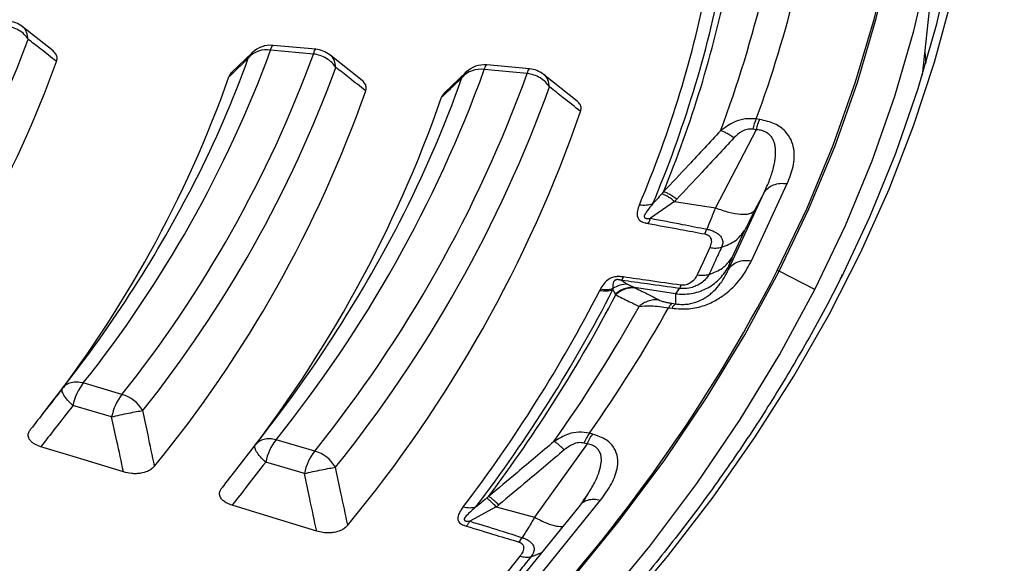
# Model space of a CAD drawing. Units: millimetres. Extents: x 500 to 20548, y 500 to 14350.
# Drawn here: x 18764 to 18841, y 10860 to 10903 of the extents above; entities that cross this region are included whole.
import ezdxf

# ---------------------------------------------------------------- set-up
doc = ezdxf.new("R2010")
doc.units = ezdxf.units.MM
doc.header["$LTSCALE"] = 50

msp = doc.modelspace()

# ---------------------------------------------------------------- linework, layer by layer
at = {"color": 7, "linetype": 'Continuous', "lineweight": 25}
for p, q in [((18834.887, 10898.356), (18836.719, 10915.42)), ((18766.162, 10900.274), (18763.727, 10902.192)), ((18786.942, 10900.405), (18783.553, 10900.715)), ((18781.926, 10900.148), (18780.278, 10898.568)), ((18781.596, 10899.702), (18781.914, 10900.125)), ((18786.752, 10900.031), (18783.363, 10900.341)), ((18790.601, 10897.941), (18788.041, 10899.966)), ((18835.084, 10900.189), (18835.172, 10899.308)), ((18803.832, 10898.86), (18800.443, 10899.17)), ((18798.818, 10898.605), (18797.097, 10896.962)), ((18798.485, 10898.154), (18798.806, 10898.583)), ((18803.642, 10898.487), (18800.253, 10898.797)), ((18807.591, 10896.313), (18804.933, 10898.42)), ((18822.028, 10894.858), (18821.75, 10894.901)), ((18821.758, 10894.049), (18818.519, 10887.876)), ((18821.758, 10894.049), (18821.481, 10894.092)), ((18821.374, 10883.696), (18824.2, 10889.786)), ((18819.55, 10882.996), (18822.376, 10889.085)), ((18822.376, 10889.085), (18821.627, 10887.659)), ((18815.293, 10888.375), (18813.395, 10887.05)), ((18815.293, 10888.375), (18818.519, 10887.876)), ((18817.68, 10885.812), (18817.847, 10886.19)), ((18820.837, 10886.08), (18819.836, 10883.923)), ((18819.548, 10883.179), (18819.55, 10882.996)), ((18826.391, 10881.429), (18823.563, 10882.859)), ((18811.255, 10882.408), (18811.114, 10882.137)), ((18811.576, 10881.841), (18812.135, 10881.571)), ((18815.361, 10881.072), (18812.135, 10881.571)), ((18815.672, 10881.505), (18815.361, 10881.072)), ((18815.361, 10881.072), (18815.369, 10880.283)), ((18815.091, 10880.326), (18815.369, 10880.283)), ((18814.822, 10879.973), (18815.099, 10879.93)), ((18771.611, 10873.13), (18768.553, 10874.029)), ((18770.792, 10871.351), (18767.734, 10872.25)), ((18786.848, 10868.648), (18783.791, 10869.547)), ((18808.83, 10869.987), (18808.57, 10870.057)), ((18808.39, 10869.214), (18804.228, 10863.415)), ((18808.39, 10869.214), (18808.13, 10869.284)), ((18786.029, 10866.869), (18782.971, 10867.768)), ((18804.828, 10859.06), (18809.443, 10864.774)), ((18808.062, 10864.713), (18808.408, 10865.196)), ((18801.202, 10864.229), (18799.116, 10863.106)), ((18801.202, 10864.229), (18804.228, 10863.415)), ((18807.823, 10864.382), (18803.208, 10858.668)), ((18807.837, 10864.369), (18807.918, 10864.459)), ((18802.998, 10861.456), (18803.256, 10861.811)), ((18803.946, 10860.296), (18804.795, 10860.633))]:
    msp.add_line(p, q, dxfattribs=at)
at = {"color": 7, "linetype": 'Continuous', "lineweight": 25, "flags": 128}
for points in [[(18826.391, 10881.429), (18828.798, 10886.48), (18830.907, 10891.575), (18832.716, 10896.708), (18834.224, 10901.874), (18835.428, 10907.066), (18836.326, 10912.278), (18836.918, 10917.506), (18837.204, 10922.741), (18837.182, 10927.98), (18836.853, 10933.215), (18836.218, 10938.44), (18835.276, 10943.65), (18834.029, 10948.839), (18832.479, 10954.001), (18830.627, 10959.129), (18828.475, 10964.218), (18826.026, 10969.262), (18823.283, 10974.255), (18820.249, 10979.192), (18816.927, 10984.067)], [(18823.416, 10882.907), (18825.768, 10887.839), (18827.834, 10892.814), (18829.609, 10897.826), (18831.094, 10902.869), (18832.286, 10907.938), (18833.183, 10913.027), (18833.785, 10918.131), (18834.09, 10923.244), (18834.1, 10928.359), (18833.813, 10933.472), (18833.23, 10938.577), (18832.352, 10943.667), (18831.179, 10948.737), (18829.713, 10953.783), (18827.956, 10958.796), (18825.909, 10963.774), (18823.575, 10968.709), (18820.956, 10973.596), (18818.056, 10978.429), (18814.877, 10983.205)], [(18823.563, 10882.859), (18825.917, 10887.794), (18827.983, 10892.771), (18829.76, 10897.786), (18831.245, 10902.832), (18832.438, 10907.904), (18833.335, 10912.996), (18833.937, 10918.103), (18834.243, 10923.218), (18834.253, 10928.337), (18833.966, 10933.453), (18833.383, 10938.56), (18832.504, 10943.653), (18831.33, 10948.727), (18829.864, 10953.775), (18828.105, 10958.792), (18826.057, 10963.772), (18823.722, 10968.709), (18821.102, 10973.599), (18818.2, 10978.436), (18815.019, 10983.214)], [(18828.498, 10882.368), (18830.733, 10887.152), (18832.792, 10892.205), (18834.557, 10897.295), (18836.028, 10902.416), (18837.202, 10907.562), (18838.079, 10912.729), (18838.656, 10917.909), (18838.934, 10923.098), (18838.913, 10928.289), (18838.592, 10933.476), (18837.971, 10938.655), (18837.052, 10943.819), (18835.835, 10948.962), (18834.322, 10954.079), (18833.234, 10957.242)], [(18810.875, 10855.703), (18814.741, 10860.321), (18818.342, 10865.011), (18821.674, 10869.765), (18824.735, 10874.581), (18827.519, 10879.452), (18830.025, 10884.373), (18832.25, 10889.339), (18834.192, 10894.344), (18835.847, 10899.384), (18837.215, 10904.452), (18838.294, 10909.543), (18839.083, 10914.652), (18839.581, 10919.773), (18839.788, 10924.901), (18839.702, 10930.03), (18839.325, 10935.155), (18838.657, 10940.27), (18837.698, 10945.369)], [(18783.363, 10900.341), (18783.405, 10900.481), (18783.447, 10900.59), (18783.488, 10900.666), (18783.526, 10900.707), (18783.553, 10900.715)], [(18786.752, 10900.031), (18786.795, 10900.172), (18786.836, 10900.281), (18786.877, 10900.356), (18786.915, 10900.397), (18786.942, 10900.405)], [(18800.253, 10898.797), (18800.296, 10898.937), (18800.338, 10899.046), (18800.378, 10899.122), (18800.416, 10899.163), (18800.443, 10899.17)], [(18803.642, 10898.487), (18803.685, 10898.627), (18803.726, 10898.736), (18803.767, 10898.812), (18803.805, 10898.853), (18803.832, 10898.86)], [(18818.083, 10884.727), (18817.523, 10883.519), (18817.082, 10882.571)], [(18766.263, 10823.589), (18772.246, 10827.563), (18777.988, 10831.653), (18783.483, 10835.855), (18788.724, 10840.163), (18793.705, 10844.573), (18798.421, 10849.079), (18802.866, 10853.676), (18807.033, 10858.359), (18810.92, 10863.122), (18814.52, 10867.959), (18817.83, 10872.865), (18820.845, 10877.833), (18823.563, 10882.859)], [(18766.987, 10820.567), (18773.201, 10824.63), (18779.165, 10828.816), (18784.872, 10833.12), (18790.313, 10837.537), (18795.484, 10842.062), (18800.376, 10846.688), (18804.985, 10851.41), (18809.305, 10856.222), (18813.33, 10861.119), (18817.056, 10866.095), (18820.477, 10871.142), (18823.59, 10876.256), (18826.391, 10881.429)], [(18771.731, 10866.997), (18768.027, 10868.129), (18765.196, 10868.994)], [(18787.004, 10862.322), (18783.218, 10863.482), (18780.317, 10864.371)], [(18803.07, 10860.346), (18802.155, 10859.213), (18801.436, 10858.323)]]:
    msp.add_lwpolyline(points, dxfattribs=at)
at = {"color": 7, "linetype": 'Continuous', "lineweight": 25}
for centre, radius, start, end in [((18728.441, 10923.594), 91.258, 337.12266, 348.90778), ((18729.132, 10923.84), 91.654, 337.12266, 348.90778), ((18729.527, 10924.189), 91.841, 337.55907, 348.47135), ((18733.58, 10927.513), 94.008, 339.70201, 346.32842), ((18731.842, 10926.675), 93.031, 339.4109, 346.61953), ((18762.442, 10900.553), 2.083, 51.95813, 84.77578), ((18683.338, 10931.651), 86.417, 322.15024, 339.3583), ((18783.363, 10898.64), 2.083, 84.77578, 134.29154), ((18694.176, 10933.215), 95.053, 321.48886, 339.76618), ((18696.128, 10933.326), 96.547, 321.42819, 339.82685), ((18783.042, 10898.467), 1.901, 80.28443, 139.49548), ((18786.752, 10898.33), 2.083, 51.83595, 84.77578), ((18684.312, 10929.045), 87.299, 321.30372, 340.17835), ((18701.206, 10928.661), 85.448, 333.06253, 340.18936), ((18800.253, 10897.095), 2.083, 84.77578, 134.20273), ((18692.489, 10929.238), 92.906, 321.7546, 340.50215), ((18697.159, 10932.535), 97.331, 321.42819, 339.82685), ((18703.905, 10933.768), 102.499, 321.20407, 340.05097), ((18705.857, 10933.878), 103.993, 321.15184, 340.1032), ((18799.936, 10896.916), 1.907, 80.42249, 139.53201), ((18803.642, 10896.786), 2.083, 51.7658, 84.77578), ((18706.887, 10933.088), 104.777, 321.15184, 340.1032), ((18711.15, 10929.126), 92.665, 332.78507, 340.47361), ((18698.207, 10929.754), 98.252, 320.65724, 340.59779), ((18702.356, 10929.581), 100.11, 321.74843, 340.77538), ((18707.98, 10930.18), 105.741, 320.40611, 340.84893), ((18826.1, 10893.002), 4.746, 156.41103, 166.71692), ((18688.859, 10935.147), 99.393, 321.74547, 332.95382), ((18697.495, 10936.44), 108.153, 321.51016, 332.64766), ((18708.828, 10942.276), 129.055, 316.88446, 332.61138), ((18823.328, 10882.396), 0.519, 63.0844, 80.24417), ((18707.533, 10933.604), 114.47, 322.7037, 332.83482), ((18708.134, 10933.894), 114.967, 322.7037, 332.83482), ((18708.479, 10934.272), 115.217, 323.07919, 332.45933), ((18710.495, 10936.919), 116.763, 324.67173, 330.86678), ((18712.005, 10937.868), 117.996, 324.92199, 330.61652), ((18815.73, 10879.728), 0.663, 123.05052, 162.19926), ((18771.983, 10871.372), 4.338, 142.22918, 168.31572), ((18775.04, 10870.472), 4.338, 142.22918, 168.31572), ((18770.901, 10870.521), 2.703, 29.43708, 74.7662), ((18787.22, 10866.89), 4.338, 142.22918, 168.31572), ((18811.208, 10868.043), 3.319, 142.63504, 158.03564), ((18790.277, 10865.991), 4.338, 142.22918, 168.31572), ((18786.13, 10866.038), 2.707, 29.3592, 74.62324)]:
    msp.add_arc(centre, radius, start, end, dxfattribs=at)
for points, knots in [([(18856.48, 11017.336), (18853.66, 11020.187), (18848.021, 11025.891), (18838.6, 11034.111), (18828.506, 11042.055), (18817.695, 11049.681), (18806.216, 11056.973), (18794.095, 11063.91), (18781.365, 11070.474), (18768.062, 11076.647), (18754.22, 11082.412), (18739.878, 11087.755), (18725.074, 11092.659), (18709.848, 11097.112), (18694.241, 11101.102), (18678.297, 11104.618), (18662.057, 11107.651), (18645.566, 11110.193), (18628.869, 11112.235), (18612.01, 11113.774), (18595.035, 11114.805), (18577.99, 11115.325), (18560.922, 11115.332), (18543.876, 11114.827), (18526.898, 11113.811), (18510.035, 11112.286), (18493.332, 11110.258), (18476.835, 11107.731), (18460.587, 11104.712), (18444.633, 11101.209), (18429.017, 11097.233), (18413.779, 11092.792), (18398.963, 11087.901), (18384.607, 11082.571), (18370.75, 11076.818), (18357.43, 11070.656), (18344.684, 11064.103), (18332.545, 11057.176), (18321.046, 11049.894), (18310.219, 11042.277), (18300.093, 11034.345), (18290.694, 11026.12), (18282.05, 11017.623), (18274.182, 11008.879), (18267.113, 10999.911), (18260.861, 10990.742), (18255.444, 10981.398), (18250.875, 10971.904), (18247.167, 10962.286), (18244.332, 10952.57), (18242.375, 10942.781), (18241.302, 10932.947), (18241.117, 10923.094), (18241.82, 10913.249), (18243.408, 10903.438), (18245.878, 10893.689), (18249.223, 10884.026), (18253.433, 10874.477), (18258.498, 10865.068), (18264.404, 10855.823), (18271.134, 10846.768), (18278.672, 10837.927), (18286.995, 10829.325), (18296.081, 10820.984), (18305.907, 10812.927), (18316.445, 10805.176), (18327.668, 10797.751), (18339.544, 10790.674), (18352.041, 10783.963), (18365.125, 10777.636), (18378.762, 10771.71), (18392.914, 10766.202), (18407.544, 10761.126), (18422.611, 10756.496), (18438.074, 10752.324), (18453.892, 10748.622), (18470.023, 10745.401), (18486.421, 10742.667), (18503.044, 10740.43), (18519.846, 10738.695), (18536.781, 10737.466), (18553.804, 10736.748), (18570.869, 10736.541), (18587.929, 10736.847), (18604.939, 10737.665), (18621.851, 10738.992), (18638.622, 10740.825), (18655.205, 10743.159), (18671.555, 10745.988), (18687.628, 10749.304), (18703.38, 10753.098), (18718.77, 10757.359), (18733.755, 10762.077), (18748.294, 10767.238), (18762.352, 10772.827), (18775.875, 10778.838), (18788.884, 10785.22), (18797.049, 10789.794), (18801.131, 10792.081)], [0, 0, 0, 0, 0.010416, 0.020834, 0.03125, 0.041666, 0.052084, 0.0625, 0.072916, 0.083334, 0.09375, 0.104166, 0.114584, 0.125, 0.135416, 0.145834, 0.15625, 0.166666, 0.177084, 0.1875, 0.197916, 0.208334, 0.21875, 0.229166, 0.239584, 0.25, 0.260416, 0.270834, 0.28125, 0.291666, 0.302084, 0.3125, 0.322916, 0.333333, 0.34375, 0.354166, 0.364583, 0.375, 0.385416, 0.395833, 0.40625, 0.416666, 0.427083, 0.4375, 0.447916, 0.458333, 0.46875, 0.479166, 0.489583, 0.5, 0.510416, 0.520833, 0.53125, 0.541666, 0.552084, 0.5625, 0.572916, 0.583334, 0.59375, 0.604166, 0.614584, 0.625, 0.635416, 0.645834, 0.65625, 0.666666, 0.677083, 0.6875, 0.697916, 0.708333, 0.71875, 0.729166, 0.739583, 0.75, 0.760415, 0.770833, 0.78125, 0.791665, 0.802083, 0.8125, 0.822916, 0.833333, 0.84375, 0.854166, 0.864583, 0.875, 0.885415, 0.895833, 0.90625, 0.916665, 0.927083, 0.937499, 0.947915, 0.958333, 0.968749, 0.979165, 0.989583, 1, 1, 1, 1]), ([(18856.48, 11017.336), (18859.233, 11014.341), (18864.741, 11008.353), (18871.928, 10999.062), (18878.302, 10989.579), (18883.768, 10979.907), (18888.331, 10970.081), (18891.973, 10960.128), (18894.685, 10950.077), (18896.458, 10939.955), (18897.287, 10929.794), (18897.17, 10919.621), (18896.107, 10909.467), (18894.101, 10899.36), (18891.159, 10889.33), (18887.288, 10879.406), (18882.499, 10869.616), (18876.808, 10859.988), (18870.229, 10850.551), (18862.782, 10841.331), (18854.489, 10832.355), (18845.372, 10823.65), (18835.462, 10815.238), (18824.772, 10807.153), (18813.393, 10799.383), (18805.218, 10794.515), (18801.131, 10792.081)], [0, 0, 0, 0, 0.041665, 0.083337, 0.125001, 0.166666, 0.208338, 0.250002, 0.291667, 0.333339, 0.375003, 0.416668, 0.45834, 0.500004, 0.541669, 0.583341, 0.625006, 0.666671, 0.708343, 0.750007, 0.791672, 0.833343, 0.875007, 0.916669, 0.958339, 1, 1, 1, 1]), ([(18801.041, 10780.21), (18796.669, 10777.766), (18787.924, 10772.878), (18773.936, 10766.094), (18759.364, 10759.738), (18744.188, 10753.869), (18728.473, 10748.494), (18712.264, 10743.633), (18695.611, 10739.301), (18678.566, 10735.51), (18661.182, 10732.273), (18643.513, 10729.599), (18625.614, 10727.498), (18607.539, 10725.974), (18589.346, 10725.034), (18571.091, 10724.68), (18552.829, 10724.914), (18534.618, 10725.733), (18516.515, 10727.137), (18498.575, 10729.12), (18480.854, 10731.676), (18463.407, 10734.798), (18446.288, 10738.476), (18429.55, 10742.698), (18413.246, 10747.452), (18397.425, 10752.722), (18382.136, 10758.492), (18367.428, 10764.745), (18353.345, 10771.46), (18339.932, 10778.617), (18327.229, 10786.195), (18315.277, 10794.169), (18304.113, 10802.515), (18293.77, 10811.206), (18284.281, 10820.216), (18275.676, 10829.517), (18267.981, 10839.081), (18261.22, 10848.876), (18255.415, 10858.874), (18250.581, 10869.043), (18246.741, 10879.352), (18243.877, 10889.768), (18242.111, 10900.259), (18241.316, 10907.975), (18241.424, 10912.181), (18241.441, 10912.874)], [0, 0, 0, 0, 0.023693, 0.047391, 0.07109, 0.094788, 0.118486, 0.142184, 0.165883, 0.189581, 0.21328, 0.236978, 0.260676, 0.284375, 0.308073, 0.331771, 0.35547, 0.379168, 0.402866, 0.426565, 0.450263, 0.473961, 0.49766, 0.521358, 0.545056, 0.568754, 0.592453, 0.616151, 0.639849, 0.663547, 0.687246, 0.710944, 0.734642, 0.758341, 0.782039, 0.805737, 0.829435, 0.853134, 0.876832, 0.90053, 0.924229, 0.947927, 0.971625, 0.995324, 1, 1, 1, 1]), ([(18241.385, 10912.118), (18241.414, 10910.918), (18241.482, 10908.123), (18241.827, 10903.687), (18242.404, 10898.676), (18243.244, 10893.483), (18244.359, 10888.191), (18245.726, 10882.932), (18247.172, 10878.258), (18248.612, 10874.16), (18249.967, 10870.65), (18251.375, 10867.297), (18252.768, 10864.221), (18254.072, 10861.515), (18255.255, 10859.184), (18256.306, 10857.2), (18257.311, 10855.368), (18258.412, 10853.427), (18259.758, 10851.144), (18261.414, 10848.455), (18263.408, 10845.377), (18265.662, 10842.084), (18268.155, 10838.637), (18270.708, 10835.292), (18273.238, 10832.145), (18275.549, 10829.394), (18277.825, 10826.785), (18280.272, 10824.082), (18283.125, 10821.058), (18286.409, 10817.729), (18290.16, 10814.109), (18294.348, 10810.272), (18300.613, 10804.834), (18309.135, 10798.035), (18317.698, 10791.924), (18323.931, 10787.784), (18327.419, 10785.543), (18330.661, 10783.523), (18333.547, 10781.774), (18336.129, 10780.246), (18338.418, 10778.919), (18340.654, 10777.648), (18343.035, 10776.318), (18345.799, 10774.809), (18348.923, 10773.143), (18352.361, 10771.361), (18356.083, 10769.487), (18361.137, 10767.021), (18367.676, 10763.975), (18375.648, 10760.488), (18383.834, 10757.133), (18391.958, 10754.012), (18399.981, 10751.122), (18409.352, 10747.957), (18420.223, 10744.576), (18432.761, 10741.066), (18447.082, 10737.483), (18463.279, 10733.977), (18481.409, 10730.732), (18499.832, 10728.099), (18518.486, 10726.087), (18537.31, 10724.703), (18556.241, 10723.952), (18575.215, 10723.835), (18594.168, 10724.354), (18613.039, 10725.506), (18631.763, 10727.288), (18650.278, 10729.693), (18668.523, 10732.715), (18686.436, 10736.342), (18703.962, 10740.565), (18718.994, 10744.794), (18731.774, 10748.834), (18742.544, 10752.551), (18753.349, 10756.617), (18763.926, 10760.954), (18774.002, 10765.441), (18783.374, 10769.96), (18792.226, 10774.531), (18797.808, 10777.687), (18800.61, 10779.271)], [0, 0, 0, 0, 0.007752, 0.018057, 0.02928, 0.041237, 0.053218, 0.06515, 0.077033, 0.085175, 0.093294, 0.101236, 0.10839, 0.114691, 0.12014, 0.124737, 0.12865, 0.133067, 0.138473, 0.144867, 0.15225, 0.160566, 0.168668, 0.177365, 0.185137, 0.191986, 0.197912, 0.204757, 0.212476, 0.22107, 0.230539, 0.240884, 0.251625, 0.274557, 0.297444, 0.304629, 0.311578, 0.317779, 0.323215, 0.327885, 0.332193, 0.335859, 0.340122, 0.345109, 0.3507, 0.356708, 0.363131, 0.369969, 0.382521, 0.395913, 0.409, 0.421696, 0.434001, 0.445915, 0.464081, 0.482202, 0.500322, 0.525028, 0.549733, 0.574438, 0.599141, 0.623844, 0.648547, 0.673249, 0.697952, 0.722654, 0.747357, 0.772061, 0.796766, 0.821472, 0.84618, 0.870908, 0.88674, 0.903065, 0.919885, 0.937075, 0.953691, 0.969534, 0.984709, 1, 1, 1, 1]), ([(18764.207, 10901.187), (18764.174, 10901.378), (18764.108, 10901.76), (18763.903, 10902.097), (18763.733, 10902.181), (18763.72, 10902.187)], [0, 0, 0, 0, 0.4809031, 0.9618062, 1, 1, 1, 1]), ([(18896.231, 10901.464), (18896.11, 10900.161), (18895.672, 10895.475), (18893.937, 10887.449), (18891.044, 10877.421), (18887.161, 10867.501), (18882.378, 10857.715), (18876.688, 10848.091), (18870.112, 10838.657), (18862.668, 10829.441), (18854.378, 10820.469), (18845.264, 10811.767), (18835.359, 10803.358), (18824.673, 10795.276), (18813.298, 10787.509), (18805.127, 10782.643), (18801.041, 10780.21)], [0, 0, 0, 0, 0.028757, 0.103469, 0.178182, 0.252894, 0.327606, 0.402319, 0.477031, 0.551743, 0.626455, 0.701166, 0.775876, 0.850585, 0.925293, 1, 1, 1, 1]), ([(18766.439, 10899.442), (18766.023, 10899.768), (18765.281, 10900.35), (18764.535, 10900.931), (18764.207, 10901.187)], [0, 0, 0, 0, 0.560121, 1, 1, 1, 1]), ([(18800.61, 10779.271), (18803.513, 10780.984), (18809.099, 10784.28), (18816.757, 10789.242), (18823.538, 10793.919), (18829.478, 10798.288), (18834.557, 10802.245), (18838.861, 10805.774), (18842.467, 10808.867), (18845.519, 10811.592), (18848.052, 10813.933), (18850.11, 10815.892), (18851.914, 10817.653), (18853.705, 10819.441), (18855.689, 10821.476), (18857.902, 10823.818), (18860.327, 10826.477), (18862.941, 10829.464), (18865.703, 10832.77), (18868.511, 10836.312), (18871.172, 10839.862), (18873.526, 10843.185), (18875.565, 10846.215), (18877.297, 10848.917), (18878.79, 10851.354), (18880.088, 10853.56), (18881.292, 10855.686), (18882.471, 10857.855), (18883.768, 10860.345), (18885.233, 10863.316), (18886.862, 10866.86), (18888.549, 10870.857), (18890.513, 10876.019), (18892.556, 10882.29), (18894.421, 10889.621), (18895.684, 10895.96), (18896.105, 10899.864), (18896.252, 10901.225)], [0, 0, 0, 0, 0.052733, 0.10146, 0.14618, 0.186893, 0.223597, 0.254467, 0.281787, 0.305557, 0.325776, 0.342443, 0.355893, 0.370702, 0.38778, 0.407127, 0.429209, 0.453655, 0.480465, 0.509639, 0.538962, 0.565177, 0.588258, 0.61018, 0.6283, 0.644918, 0.66127, 0.677369, 0.694776, 0.718319, 0.745137, 0.775231, 0.808601, 0.861112, 0.915257, 0.970462, 1, 1, 1, 1]), ([(18766.439, 10899.442), (18766.46, 10899.529), (18766.503, 10899.708), (18766.434, 10900.003), (18766.255, 10900.18), (18766.159, 10900.275)], [0, 0, 0, 0, 0.30364, 0.62428, 1, 1, 1, 1]), ([(18788.519, 10898.97), (18788.485, 10899.16), (18788.418, 10899.54), (18788.213, 10899.874), (18788.045, 10899.957), (18788.034, 10899.962)], [0, 0, 0, 0, 0.483427, 0.966855, 1, 1, 1, 1]), ([(18781.596, 10899.702), (18781.312, 10899.427), (18780.803, 10898.935), (18780.292, 10898.445), (18780.067, 10898.229)], [0, 0, 0, 0, 0.560107, 1, 1, 1, 1]), ([(18780.328, 10898.598), (18780.283, 10898.559), (18780.154, 10898.447), (18780.101, 10898.315), (18780.067, 10898.229)], [0, 0, 0, 0, 0.3493689, 1, 1, 1, 1]), ([(18790.879, 10897.115), (18790.439, 10897.462), (18789.654, 10898.08), (18788.866, 10898.698), (18788.519, 10898.97)], [0, 0, 0, 0, 0.5601133, 1, 1, 1, 1]), ([(18805.41, 10897.429), (18805.376, 10897.618), (18805.308, 10897.997), (18805.104, 10898.33), (18804.937, 10898.412), (18804.927, 10898.417)], [0, 0, 0, 0, 0.484897, 0.969795, 1, 1, 1, 1]), ([(18790.879, 10897.115), (18790.899, 10897.203), (18790.941, 10897.382), (18790.87, 10897.674), (18790.692, 10897.849), (18790.597, 10897.942)], [0, 0, 0, 0, 0.305568, 0.628315, 1, 1, 1, 1]), ([(18798.485, 10898.154), (18798.187, 10897.867), (18797.655, 10897.354), (18797.119, 10896.843), (18796.883, 10896.618)], [0, 0, 0, 0, 0.560104, 1, 1, 1, 1]), ([(18807.87, 10895.491), (18807.411, 10895.853), (18806.593, 10896.499), (18805.772, 10897.145), (18805.41, 10897.429)], [0, 0, 0, 0, 0.560109, 1, 1, 1, 1]), ([(18797.146, 10896.99), (18797.1, 10896.95), (18796.97, 10896.837), (18796.917, 10896.704), (18796.883, 10896.618)], [0, 0, 0, 0, 0.355074, 1, 1, 1, 1]), ([(18807.87, 10895.491), (18807.89, 10895.583), (18807.93, 10895.762), (18807.854, 10896.052), (18807.68, 10896.221), (18807.585, 10896.313)], [0, 0, 0, 0, 0.322713, 0.630631, 1, 1, 1, 1]), ([(18821.75, 10894.901), (18821.46, 10894.916), (18820.882, 10894.946), (18819.883, 10894.659), (18819.29, 10894.222), (18818.931, 10893.959)], [0, 0, 0, 0, 0.2866497, 0.5692407, 1, 1, 1, 1]), ([(18824.2, 10889.786), (18824.379, 10890.234), (18824.741, 10891.136), (18824.807, 10892.311), (18824.543, 10893.252), (18824.088, 10893.941), (18823.273, 10894.566), (18822.445, 10894.76), (18822.028, 10894.858)], [0, 0, 0, 0, 0.239836, 0.483025, 0.607412, 0.735006, 0.866673, 1, 1, 1, 1]), ([(18818.931, 10893.959), (18818.092, 10893.054), (18816.594, 10891.438), (18815.079, 10889.835), (18814.414, 10889.13)], [0, 0, 0, 0, 0.560468, 1, 1, 1, 1]), ([(18819.987, 10893.394), (18819.881, 10893.471), (18819.668, 10893.624), (18819.379, 10893.794), (18819.123, 10893.916), (18818.995, 10893.945), (18818.931, 10893.959)], [0, 0, 0, 0, 0.25, 0.5, 0.75, 1, 1, 1, 1]), ([(18821.481, 10894.092), (18821.333, 10894.097), (18821.027, 10894.106), (18820.482, 10893.868), (18820.179, 10893.578), (18819.987, 10893.394)], [0, 0, 0, 0, 0.257671, 0.530304, 1, 1, 1, 1]), ([(18822.376, 10889.085), (18822.529, 10889.418), (18822.829, 10890.07), (18823.141, 10891.039), (18823.303, 10891.93), (18823.29, 10892.6), (18823.18, 10893.047), (18823.051, 10893.344), (18822.856, 10893.614), (18822.567, 10893.842), (18822.197, 10894.001), (18821.906, 10894.033), (18821.758, 10894.049)], [0, 0, 0, 0, 0.184094, 0.36154, 0.527246, 0.664676, 0.723256, 0.775675, 0.835944, 0.889973, 0.944483, 1, 1, 1, 1]), ([(18819.987, 10893.394), (18819.146, 10892.486), (18817.646, 10890.866), (18816.13, 10889.257), (18815.463, 10888.551)], [0, 0, 0, 0, 0.560458, 1, 1, 1, 1]), ([(18814.286, 10888.979), (18814.156, 10888.831), (18813.923, 10888.566), (18813.683, 10888.318), (18813.577, 10888.209)], [0, 0, 0, 0, 0.559933, 1, 1, 1, 1]), ([(18814.414, 10889.13), (18814.393, 10889.105), (18814.351, 10889.054), (18814.308, 10889.004), (18814.286, 10888.979)], [0, 0, 0, 0, 0.503966, 1, 1, 1, 1]), ([(18815.293, 10888.375), (18815.192, 10888.454), (18814.99, 10888.613), (18814.715, 10888.793), (18814.47, 10888.925), (18814.348, 10888.961), (18814.286, 10888.979)], [0, 0, 0, 0, 0.25, 0.5, 0.75, 1, 1, 1, 1]), ([(18815.463, 10888.551), (18815.357, 10888.629), (18815.145, 10888.787), (18814.857, 10888.961), (18814.603, 10889.086), (18814.477, 10889.116), (18814.414, 10889.13)], [0, 0, 0, 0, 0.25, 0.5, 0.75, 1, 1, 1, 1]), ([(18812.521, 10888.116), (18812.459, 10887.953), (18812.333, 10887.622), (18812.308, 10887.236), (18812.437, 10887.002), (18812.531, 10886.895), (18812.657, 10886.809), (18812.808, 10886.739), (18812.93, 10886.698), (18813.072, 10886.66), (18813.158, 10886.643), (18813.215, 10886.632)], [0, 0, 0, 0, 0.291682, 0.593908, 0.651084, 0.715704, 0.799236, 0.843648, 0.908624, 0.939469, 1, 1, 1, 1]), ([(18813.577, 10888.209), (18813.423, 10888.018), (18813.162, 10887.696), (18812.906, 10887.337), (18812.896, 10887.15), (18812.925, 10887.098), (18812.959, 10887.068), (18813.012, 10887.045), (18813.094, 10887.029), (18813.18, 10887.028), (18813.285, 10887.035), (18813.351, 10887.044), (18813.395, 10887.05)], [0, 0, 0, 0, 0.400889, 0.679913, 0.748786, 0.771971, 0.79712, 0.827503, 0.859745, 0.913174, 0.941121, 1, 1, 1, 1]), ([(18815.463, 10888.551), (18815.432, 10888.517), (18815.376, 10888.458), (18815.319, 10888.4), (18815.293, 10888.375)], [0, 0, 0, 0, 0.559725, 1, 1, 1, 1]), ([(18818.519, 10887.876), (18818.39, 10887.544), (18818.16, 10886.952), (18817.942, 10886.423), (18817.847, 10886.19)], [0, 0, 0, 0, 0.559606, 1, 1, 1, 1]), ([(18821.627, 10887.659), (18821.452, 10887.321), (18821.14, 10886.719), (18820.929, 10886.275), (18820.837, 10886.08)], [0, 0, 0, 0, 0.561563, 1, 1, 1, 1]), ([(18813.215, 10886.632), (18813.246, 10886.693), (18813.306, 10886.815), (18813.365, 10886.972), (18813.395, 10887.05)], [0, 0, 0, 0, 0.500001, 1, 1, 1, 1]), ([(18813.215, 10886.632), (18814.056, 10886.478), (18815.545, 10886.206), (18817.032, 10885.932), (18817.68, 10885.812)], [0, 0, 0, 0, 0.564666, 1, 1, 1, 1]), ([(18813.395, 10887.05), (18814.233, 10886.889), (18815.718, 10886.604), (18817.201, 10886.315), (18817.847, 10886.19)], [0, 0, 0, 0, 0.564649, 1, 1, 1, 1]), ([(18817.68, 10885.812), (18817.699, 10885.808), (18817.745, 10885.799), (18817.819, 10885.776), (18817.889, 10885.745), (18817.987, 10885.688), (18818.078, 10885.603), (18818.202, 10885.399), (18818.223, 10885.098), (18818.129, 10884.848), (18818.083, 10884.727)], [0, 0, 0, 0, 0.029549, 0.069553, 0.119327, 0.154559, 0.268596, 0.362668, 0.689602, 1, 1, 1, 1]), ([(18817.847, 10886.19), (18817.87, 10886.185), (18817.908, 10886.176), (18817.967, 10886.162), (18818.032, 10886.145), (18818.125, 10886.117), (18818.252, 10886.074), (18818.425, 10886.003), (18818.65, 10885.883), (18818.915, 10885.676), (18819.09, 10885.395), (18819.129, 10885.077), (18819.054, 10884.869), (18819.017, 10884.768)], [0, 0, 0, 0, 0.0229552, 0.038561, 0.0592197, 0.0904902, 0.1364785, 0.1983501, 0.2938737, 0.4348244, 0.6486504, 0.8301163, 1, 1, 1, 1]), ([(18819.017, 10884.768), (18818.83, 10884.366), (18818.497, 10883.647), (18818.163, 10882.928), (18818.016, 10882.612)], [0, 0, 0, 0, 0.559999, 1, 1, 1, 1]), ([(18815.099, 10879.93), (18815.545, 10879.895), (18816.431, 10879.824), (18817.677, 10880.13), (18818.669, 10880.596), (18819.713, 10881.335), (18820.673, 10882.371), (18821.141, 10883.257), (18821.374, 10883.696)], [0, 0, 0, 0, 0.133367, 0.264961, 0.392607, 0.517088, 0.760364, 1, 1, 1, 1]), ([(18819.836, 10883.923), (18819.743, 10883.717), (18819.578, 10883.348), (18819.557, 10883.23), (18819.548, 10883.179)], [0, 0, 0, 0, 0.557486, 1, 1, 1, 1]), ([(18815.369, 10880.283), (18815.515, 10880.264), (18815.804, 10880.227), (18816.258, 10880.248), (18816.687, 10880.323), (18817.192, 10880.481), (18817.62, 10880.698), (18817.993, 10880.949), (18818.39, 10881.272), (18818.824, 10881.737), (18819.246, 10882.349), (18819.447, 10882.778), (18819.55, 10882.996)], [0, 0, 0, 0, 0.055558, 0.110079, 0.164094, 0.224314, 0.335178, 0.400477, 0.472831, 0.638423, 0.815992, 1, 1, 1, 1]), ([(18828.543, 10882.572), (18828.491, 10882.461), (18827.705, 10880.791), (18825.95, 10877.599), (18823.26, 10873.004), (18820.296, 10868.465), (18817.094, 10863.98), (18813.649, 10859.555), (18809.966, 10855.193), (18806.049, 10850.9), (18801.901, 10846.679), (18797.526, 10842.535), (18792.929, 10838.47), (18788.113, 10834.49), (18783.085, 10830.598), (18777.847, 10826.798), (18772.406, 10823.094), (18766.767, 10819.489), (18760.935, 10815.987), (18754.916, 10812.592), (18748.715, 10809.305), (18742.339, 10806.132), (18735.794, 10803.075), (18729.087, 10800.137), (18722.223, 10797.321), (18715.21, 10794.629), (18708.054, 10792.065), (18700.762, 10789.631), (18693.342, 10787.329), (18685.8, 10785.162), (18678.145, 10783.131), (18670.383, 10781.239), (18662.522, 10779.488), (18654.57, 10777.879), (18646.535, 10776.414), (18638.424, 10775.095), (18630.245, 10773.922), (18622.007, 10772.897), (18613.717, 10772.02), (18605.384, 10771.294), (18597.015, 10770.717), (18588.619, 10770.292), (18580.204, 10770.018), (18571.778, 10769.896), (18563.35, 10769.926), (18554.928, 10770.107), (18546.52, 10770.442), (18538.389, 10770.904), (18533.078, 10771.321), (18530.551, 10771.52)], [0, 0, 0, 0, 0.001544, 0.023324, 0.045098, 0.066866, 0.08863, 0.110389, 0.132144, 0.153896, 0.175646, 0.197393, 0.219138, 0.240881, 0.262624, 0.284366, 0.306108, 0.327849, 0.349591, 0.371332, 0.393074, 0.414816, 0.436558, 0.458301, 0.480044, 0.501788, 0.523532, 0.545277, 0.567023, 0.588769, 0.610515, 0.632262, 0.65401, 0.675757, 0.697505, 0.719254, 0.741003, 0.762752, 0.784501, 0.806251, 0.828001, 0.849751, 0.871501, 0.893251, 0.915001, 0.936751, 0.958501, 0.980251, 1, 1, 1, 1]), ([(18811.255, 10882.408), (18811.197, 10882.416), (18811.11, 10882.427), (18810.92, 10882.44), (18810.707, 10882.438), (18810.474, 10882.398), (18810.305, 10882.342), (18810.004, 10882.199), (18809.698, 10881.895), (18809.524, 10881.602), (18809.438, 10881.459)], [0, 0, 0, 0, 0.063771, 0.0968841, 0.2061263, 0.2925379, 0.3585827, 0.4163434, 0.715013, 1, 1, 1, 1]), ([(18811.114, 10882.137), (18811.092, 10882.144), (18811.057, 10882.154), (18811.002, 10882.168), (18810.945, 10882.181), (18810.869, 10882.194), (18810.787, 10882.201), (18810.712, 10882.196), (18810.644, 10882.181), (18810.581, 10882.152), (18810.479, 10882.064), (18810.401, 10881.828), (18810.408, 10881.629), (18810.413, 10881.49)], [0, 0, 0, 0, 0.0398947, 0.0634098, 0.0940052, 0.1346783, 0.1824251, 0.2151574, 0.2413737, 0.2876654, 0.3336553, 0.5362415, 1, 1, 1, 1]), ([(18811.114, 10882.137), (18811.202, 10882.077), (18811.358, 10881.97), (18811.51, 10881.881), (18811.576, 10881.841)], [0, 0, 0, 0, 0.559807, 1, 1, 1, 1]), ([(18815.672, 10881.505), (18814.828, 10881.621), (18813.308, 10881.83), (18811.79, 10882.043), (18811.114, 10882.137)], [0, 0, 0, 0, 0.555377, 1, 1, 1, 1]), ([(18815.799, 10881.76), (18814.958, 10881.879), (18813.442, 10882.094), (18811.928, 10882.312), (18811.255, 10882.408)], [0, 0, 0, 0, 0.5553607, 1, 1, 1, 1]), ([(18818.016, 10882.612), (18817.958, 10882.509), (18817.839, 10882.299), (18817.5, 10881.974), (18817.069, 10881.712), (18816.535, 10881.528), (18816.097, 10881.474), (18815.79, 10881.49), (18815.697, 10881.502), (18815.672, 10881.505)], [0, 0, 0, 0, 0.1712534, 0.3529477, 0.5693344, 0.7109516, 0.9108769, 0.9762677, 1, 1, 1, 1]), ([(18817.082, 10882.571), (18817.017, 10882.452), (18816.882, 10882.208), (18816.601, 10881.954), (18816.315, 10881.816), (18816.133, 10881.763), (18815.97, 10881.748), (18815.866, 10881.752), (18815.819, 10881.757), (18815.799, 10881.76)], [0, 0, 0, 0, 0.311918, 0.640899, 0.734625, 0.850448, 0.931526, 0.970099, 1, 1, 1, 1]), ([(18809.438, 10881.459), (18809.427, 10881.437), (18809.405, 10881.398), (18809.385, 10881.359), (18809.377, 10881.342)], [0, 0, 0, 0, 0.559961, 1, 1, 1, 1]), ([(18809.438, 10881.459), (18809.609, 10881.436), (18809.949, 10881.39), (18810.258, 10881.457), (18810.413, 10881.49)], [0, 0, 0, 0, 0.5, 1, 1, 1, 1]), ([(18811.576, 10881.841), (18811.373, 10881.828), (18810.967, 10881.801), (18810.598, 10881.594), (18810.413, 10881.49)], [0, 0, 0, 0, 0.5, 1, 1, 1, 1]), ([(18810.413, 10881.49), (18810.414, 10881.474), (18810.416, 10881.445), (18810.418, 10881.417), (18810.419, 10881.405)], [0, 0, 0, 0, 0.5586494, 1, 1, 1, 1]), ([(18810.419, 10881.405), (18810.453, 10881.34), (18810.519, 10881.213), (18810.579, 10881.107), (18810.608, 10881.055)], [0, 0, 0, 0, 0.512944, 1, 1, 1, 1]), ([(18812.135, 10881.571), (18812, 10881.576), (18811.728, 10881.585), (18811.324, 10881.488), (18810.94, 10881.319), (18810.719, 10881.143), (18810.608, 10881.055)], [0, 0, 0, 0, 0.25, 0.5, 0.75, 1, 1, 1, 1]), ([(18812.208, 10881.536), (18812.068, 10881.541), (18811.787, 10881.552), (18811.371, 10881.45), (18810.976, 10881.273), (18810.752, 10881.09), (18810.639, 10880.998)], [0, 0, 0, 0, 0.25, 0.5, 0.75, 1, 1, 1, 1]), ([(18812.135, 10881.571), (18812.149, 10881.565), (18812.174, 10881.553), (18812.198, 10881.542), (18812.208, 10881.536)], [0, 0, 0, 0, 0.560272, 1, 1, 1, 1]), ([(18812.208, 10881.536), (18812.556, 10881.361), (18813.18, 10881.047), (18813.782, 10880.735), (18814.047, 10880.597)], [0, 0, 0, 0, 0.559542, 1, 1, 1, 1]), ([(18810.608, 10881.055), (18810.614, 10881.046), (18810.625, 10881.027), (18810.634, 10881.008), (18810.639, 10880.998)], [0, 0, 0, 0, 0.4960339, 1, 1, 1, 1]), ([(18810.639, 10880.998), (18810.989, 10880.825), (18811.615, 10880.516), (18812.22, 10880.209), (18812.487, 10880.074)], [0, 0, 0, 0, 0.559533, 1, 1, 1, 1]), ([(18814.047, 10880.597), (18813.908, 10880.603), (18813.629, 10880.613), (18813.216, 10880.515), (18812.823, 10880.343), (18812.599, 10880.164), (18812.487, 10880.074)], [0, 0, 0, 0, 0.25, 0.5, 0.75, 1, 1, 1, 1]), ([(18814.047, 10880.597), (18814.101, 10880.573), (18814.204, 10880.525), (18814.456, 10880.45), (18814.756, 10880.382), (18814.981, 10880.345), (18815.091, 10880.326)], [0, 0, 0, 0, 0.304595, 0.589055, 0.79818, 1, 1, 1, 1]), ([(18812.487, 10880.074), (18812.775, 10880.104), (18813.216, 10880.15), (18814.083, 10880.087), (18814.578, 10880.011), (18814.822, 10879.973)], [0, 0, 0, 0, 0.490298, 0.748861, 1, 1, 1, 1]), ([(18766.909, 10873.607), (18766.439, 10873.002), (18765.6, 10871.923), (18764.758, 10870.846), (18764.388, 10870.372)], [0, 0, 0, 0, 0.560106, 1, 1, 1, 1]), ([(18767.734, 10872.25), (18767.261, 10871.642), (18766.416, 10870.555), (18765.569, 10869.471), (18765.196, 10868.994)], [0, 0, 0, 0, 0.560102, 1, 1, 1, 1]), ([(18774.192, 10867.467), (18774.018, 10868.285), (18773.707, 10869.747), (18773.393, 10871.207), (18773.255, 10871.85)], [0, 0, 0, 0, 0.560112, 1, 1, 1, 1]), ([(18771.731, 10866.997), (18771.557, 10867.811), (18771.246, 10869.262), (18770.93, 10870.713), (18770.792, 10871.351)], [0, 0, 0, 0, 0.560116, 1, 1, 1, 1]), ([(18765.196, 10868.994), (18765.032, 10869.053), (18764.778, 10869.145), (18764.498, 10869.334), (18764.285, 10869.55), (18764.179, 10869.829), (18764.219, 10870.123), (18764.333, 10870.291), (18764.388, 10870.372)], [0, 0, 0, 0, 0.2066966, 0.3182105, 0.4588091, 0.6642653, 0.8369765, 1, 1, 1, 1]), ([(18805.757, 10869.4), (18804.795, 10868.585), (18803.08, 10867.132), (18801.35, 10865.693), (18800.59, 10865.06)], [0, 0, 0, 0, 0.560468, 1, 1, 1, 1]), ([(18808.57, 10870.057), (18808.293, 10870.101), (18807.743, 10870.188), (18806.75, 10870.001), (18806.131, 10869.626), (18805.757, 10869.4)], [0, 0, 0, 0, 0.28665, 0.569241, 1, 1, 1, 1]), ([(18806.572, 10868.741), (18806.484, 10868.827), (18806.307, 10869), (18806.079, 10869.196), (18805.886, 10869.34), (18805.8, 10869.38), (18805.757, 10869.4)], [0, 0, 0, 0, 0.25, 0.5, 0.75, 1, 1, 1, 1]), ([(18809.443, 10864.774), (18809.755, 10865.197), (18810.383, 10866.05), (18810.801, 10867.2), (18810.823, 10868.153), (18810.583, 10868.878), (18809.969, 10869.575), (18809.211, 10869.849), (18808.83, 10869.987)], [0, 0, 0, 0, 0.239836, 0.483025, 0.607412, 0.735006, 0.866673, 1, 1, 1, 1]), ([(18782.149, 10869.128), (18781.657, 10868.497), (18780.779, 10867.371), (18779.899, 10866.248), (18779.512, 10865.754)], [0, 0, 0, 0, 0.560103, 1, 1, 1, 1]), ([(18806.572, 10868.741), (18805.608, 10867.923), (18803.889, 10866.466), (18802.157, 10865.021), (18801.395, 10864.387)], [0, 0, 0, 0, 0.560458, 1, 1, 1, 1]), ([(18808.13, 10869.284), (18807.987, 10869.303), (18807.695, 10869.343), (18807.128, 10869.161), (18806.787, 10868.903), (18806.572, 10868.741)], [0, 0, 0, 0, 0.257671, 0.530304, 1, 1, 1, 1]), ([(18808.408, 10865.196), (18808.6, 10865.505), (18808.972, 10866.103), (18809.349, 10866.968), (18809.508, 10867.631), (18809.514, 10868.084), (18809.464, 10868.39), (18809.343, 10868.675), (18809.121, 10868.929), (18808.803, 10869.123), (18808.528, 10869.184), (18808.39, 10869.214)], [0, 0, 0, 0, 0.217483, 0.420578, 0.589017, 0.660813, 0.72506, 0.798928, 0.865147, 0.931956, 1, 1, 1, 1]), ([(18774.192, 10867.467), (18774.12, 10867.389), (18773.971, 10867.23), (18773.611, 10867.023), (18773.176, 10866.893), (18772.743, 10866.852), (18772.265, 10866.865), (18771.944, 10866.945), (18771.731, 10866.997)], [0, 0, 0, 0, 0.155665, 0.320083, 0.515015, 0.64817, 0.766155, 1, 1, 1, 1]), ([(18782.971, 10867.768), (18782.477, 10867.133), (18781.593, 10866), (18780.706, 10864.869), (18780.317, 10864.371)], [0, 0, 0, 0, 0.560099, 1, 1, 1, 1]), ([(18789.463, 10862.787), (18789.282, 10863.642), (18788.959, 10865.168), (18788.633, 10866.694), (18788.489, 10867.365)], [0, 0, 0, 0, 0.5601085, 1, 1, 1, 1]), ([(18787.004, 10862.322), (18786.823, 10863.171), (18786.5, 10864.687), (18786.172, 10866.203), (18786.029, 10866.869)], [0, 0, 0, 0, 0.5601121, 1, 1, 1, 1]), ([(18780.317, 10864.371), (18780.185, 10864.417), (18779.929, 10864.507), (18779.636, 10864.693), (18779.403, 10864.931), (18779.299, 10865.21), (18779.341, 10865.504), (18779.456, 10865.672), (18779.512, 10865.754)], [0, 0, 0, 0, 0.163426, 0.319168, 0.459651, 0.664719, 0.837178, 1, 1, 1, 1]), ([(18800.437, 10864.923), (18800.282, 10864.789), (18800.004, 10864.55), (18799.717, 10864.329), (18799.591, 10864.231)], [0, 0, 0, 0, 0.559933, 1, 1, 1, 1]), ([(18800.59, 10865.06), (18800.565, 10865.037), (18800.514, 10864.991), (18800.463, 10864.946), (18800.437, 10864.923)], [0, 0, 0, 0, 0.503966, 1, 1, 1, 1]), ([(18801.202, 10864.229), (18801.119, 10864.318), (18800.953, 10864.496), (18800.739, 10864.7), (18800.559, 10864.854), (18800.478, 10864.9), (18800.437, 10864.923)], [0, 0, 0, 0, 0.25, 0.5, 0.75, 1, 1, 1, 1]), ([(18801.395, 10864.387), (18801.307, 10864.475), (18801.132, 10864.652), (18800.907, 10864.853), (18800.716, 10865), (18800.632, 10865.04), (18800.59, 10865.06)], [0, 0, 0, 0, 0.25, 0.5, 0.75, 1, 1, 1, 1]), ([(18808.366, 10865.132), (18808.294, 10865.019), (18808.149, 10864.792), (18807.989, 10864.582), (18807.909, 10864.477)], [0, 0, 0, 0, 0.496816, 1, 1, 1, 1]), ([(18807.918, 10864.459), (18807.951, 10864.5), (18808.078, 10864.653), (18808.42, 10864.797), (18808.907, 10864.879), (18809.264, 10864.809), (18809.443, 10864.774)], [0, 0, 0, 0, 0.107991, 0.405327, 0.702664, 1, 1, 1, 1]), ([(18798.596, 10864.243), (18798.486, 10864.088), (18798.262, 10863.774), (18798.121, 10863.397), (18798.178, 10863.153), (18798.239, 10863.039), (18798.338, 10862.941), (18798.467, 10862.857), (18798.574, 10862.805), (18798.703, 10862.753), (18798.783, 10862.728), (18798.836, 10862.711)], [0, 0, 0, 0, 0.291682, 0.593908, 0.651084, 0.715704, 0.799236, 0.843648, 0.908624, 0.939469, 1, 1, 1, 1]), ([(18799.591, 10864.231), (18799.395, 10864.058), (18799.063, 10863.766), (18798.722, 10863.437), (18798.661, 10863.254), (18798.676, 10863.199), (18798.7, 10863.166), (18798.745, 10863.138), (18798.82, 10863.115), (18798.902, 10863.106), (18799.006, 10863.102), (18799.071, 10863.104), (18799.116, 10863.106)], [0, 0, 0, 0, 0.400889, 0.679913, 0.748786, 0.771971, 0.79712, 0.827503, 0.859745, 0.913174, 0.94112, 1, 1, 1, 1]), ([(18801.395, 10864.387), (18801.359, 10864.357), (18801.295, 10864.304), (18801.23, 10864.252), (18801.202, 10864.229)], [0, 0, 0, 0, 0.5597251, 1, 1, 1, 1]), ([(18804.228, 10863.415), (18804.046, 10863.099), (18803.72, 10862.534), (18803.398, 10862.032), (18803.256, 10861.811)], [0, 0, 0, 0, 0.5596058, 1, 1, 1, 1]), ([(18789.463, 10862.787), (18789.386, 10862.706), (18789.237, 10862.547), (18788.872, 10862.343), (18788.444, 10862.216), (18787.961, 10862.171), (18787.482, 10862.197), (18787.166, 10862.28), (18787.004, 10862.322)], [0, 0, 0, 0, 0.163853, 0.320249, 0.515354, 0.648656, 0.819177, 1, 1, 1, 1]), ([(18798.836, 10862.711), (18798.883, 10862.768), (18798.978, 10862.883), (18799.07, 10863.031), (18799.116, 10863.106)], [0, 0, 0, 0, 0.500001, 1, 1, 1, 1]), ([(18798.836, 10862.711), (18799.62, 10862.475), (18801.008, 10862.058), (18802.394, 10861.638), (18802.998, 10861.456)], [0, 0, 0, 0, 0.564666, 1, 1, 1, 1]), ([(18799.116, 10863.106), (18799.896, 10862.863), (18801.277, 10862.433), (18802.656, 10862), (18803.256, 10861.811)], [0, 0, 0, 0, 0.564649, 1, 1, 1, 1]), ([(18803.256, 10861.811), (18803.277, 10861.804), (18803.313, 10861.792), (18803.366, 10861.772), (18803.426, 10861.748), (18803.509, 10861.712), (18803.621, 10861.657), (18803.768, 10861.57), (18803.95, 10861.429), (18804.141, 10861.199), (18804.218, 10860.905), (18804.152, 10860.589), (18804.013, 10860.391), (18803.946, 10860.296)], [0, 0, 0, 0, 0.0229551, 0.038561, 0.0592197, 0.0904903, 0.1364786, 0.1983501, 0.2938738, 0.4348245, 0.6486505, 0.8301163, 1, 1, 1, 1]), ([(18802.998, 10861.456), (18803.016, 10861.45), (18803.058, 10861.436), (18803.123, 10861.406), (18803.183, 10861.369), (18803.263, 10861.303), (18803.328, 10861.21), (18803.389, 10860.996), (18803.32, 10860.697), (18803.152, 10860.461), (18803.07, 10860.346)], [0, 0, 0, 0, 0.0295485, 0.0695532, 0.1193267, 0.1545591, 0.2685959, 0.3626684, 0.6896017, 1, 1, 1, 1]), ([(18803.946, 10860.296), (18803.641, 10859.918), (18803.097, 10859.244), (18802.552, 10858.569), (18802.312, 10858.272)], [0, 0, 0, 0, 0.559999, 1, 1, 1, 1])]:
    msp.add_open_spline(points, degree=3, knots=knots, dxfattribs=at)
for points in [[(18764.207, 10901.187), (18764.106, 10901.322), (18763.905, 10901.593), (18763.471, 10901.914), (18762.976, 10902.155), (18762.62, 10902.221), (18762.442, 10902.254)], [(18788.519, 10898.97), (18788.418, 10899.105), (18788.217, 10899.375), (18787.782, 10899.695), (18787.287, 10899.934), (18786.93, 10899.999), (18786.752, 10900.031)], [(18805.41, 10897.429), (18805.309, 10897.564), (18805.108, 10897.833), (18804.673, 10898.153), (18804.177, 10898.39), (18803.82, 10898.455), (18803.642, 10898.487)], [(18821.758, 10894.049), (18821.801, 10894.207), (18821.886, 10894.522), (18821.981, 10894.746), (18822.028, 10894.858)], [(18822.376, 10889.085), (18822.471, 10889.211), (18822.66, 10889.462), (18823.106, 10889.705), (18823.629, 10889.834), (18824.01, 10889.802), (18824.2, 10889.786)], [(18812.521, 10888.116), (18812.707, 10888.1), (18813.079, 10888.067), (18813.411, 10888.161), (18813.577, 10888.209)], [(18818.519, 10887.876), (18818.884, 10887.747), (18819.615, 10887.488), (18820.546, 10887.339), (18821.277, 10887.372), (18821.511, 10887.563), (18821.627, 10887.659)], [(18819.017, 10884.768), (18819.399, 10884.91), (18820.163, 10885.194), (18820.612, 10885.785), (18820.837, 10886.08)], [(18818.083, 10884.727), (18818.245, 10884.709), (18818.57, 10884.673), (18818.868, 10884.736), (18819.017, 10884.768)], [(18818.016, 10882.612), (18818.398, 10882.754), (18819.162, 10883.038), (18819.611, 10883.628), (18819.836, 10883.923)], [(18819.55, 10882.996), (18819.644, 10883.122), (18819.834, 10883.373), (18820.28, 10883.616), (18820.802, 10883.745), (18821.183, 10883.712), (18821.374, 10883.696)], [(18815.361, 10881.072), (18815.778, 10881.055), (18816.612, 10881.019), (18817.806, 10881.435), (18818.851, 10882.145), (18819.316, 10882.834), (18819.548, 10883.179)], [(18817.082, 10882.571), (18817.245, 10882.553), (18817.569, 10882.516), (18817.867, 10882.58), (18818.016, 10882.612)], [(18809.377, 10881.342), (18809.56, 10881.32), (18809.927, 10881.277), (18810.255, 10881.362), (18810.419, 10881.405)], [(18815.799, 10881.76), (18815.778, 10881.709), (18815.734, 10881.606), (18815.693, 10881.538), (18815.672, 10881.505)], [(18815.091, 10880.326), (18815.049, 10880.301), (18814.964, 10880.249), (18814.869, 10880.065), (18814.822, 10879.973)], [(18768.553, 10874.029), (18768.388, 10874.061), (18768.056, 10874.125), (18767.594, 10874.066), (18767.19, 10873.903), (18767.003, 10873.705), (18766.909, 10873.607)], [(18767.734, 10872.25), (18767.585, 10872.396), (18767.287, 10872.688), (18766.993, 10873.089), (18766.841, 10873.421), (18766.886, 10873.545), (18766.909, 10873.607)], [(18770.792, 10871.351), (18771.011, 10871.403), (18771.451, 10871.506), (18772.149, 10871.653), (18772.793, 10871.778), (18773.101, 10871.826), (18773.255, 10871.85)], [(18783.791, 10869.547), (18783.625, 10869.579), (18783.294, 10869.644), (18782.833, 10869.586), (18782.429, 10869.423), (18782.242, 10869.227), (18782.149, 10869.128)], [(18808.39, 10869.214), (18808.459, 10869.366), (18808.598, 10869.67), (18808.753, 10869.881), (18808.83, 10869.987)], [(18782.971, 10867.768), (18782.822, 10867.915), (18782.524, 10868.208), (18782.231, 10868.61), (18782.079, 10868.942), (18782.125, 10869.066), (18782.149, 10869.128)], [(18786.029, 10866.869), (18786.248, 10866.92), (18786.686, 10867.023), (18787.384, 10867.169), (18788.027, 10867.293), (18788.335, 10867.341), (18788.489, 10867.365)], [(18798.596, 10864.243), (18798.771, 10864.208), (18799.121, 10864.138), (18799.435, 10864.2), (18799.591, 10864.231)], [(18804.228, 10863.415), (18804.552, 10863.252), (18805.198, 10862.926), (18806.002, 10862.674), (18806.334, 10862.693), (18806.501, 10862.702)], [(18803.07, 10860.346), (18803.222, 10860.312), (18803.527, 10860.244), (18803.807, 10860.279), (18803.946, 10860.296)]]:
    msp.add_open_spline(points, degree=3, dxfattribs=at)

doc.saveas('drawing.dxf')
